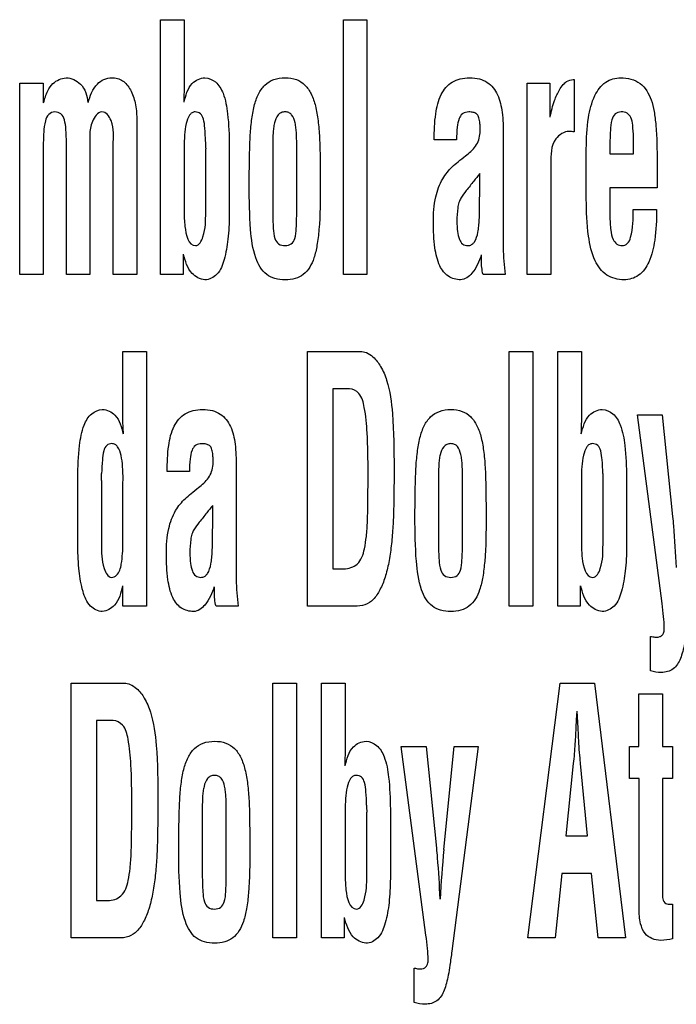
# Model space of a CAD drawing. Units: millimetres. Extents: x 0 to 420, y 0 to 297.
# Drawn here: x 291 to 292, y 130 to 132 of the extents above; entities that cross this region are included whole.
import ezdxf

# ---------------------------------------------------------------- set-up
doc = ezdxf.new("R2010")
doc.units = ezdxf.units.MM
doc.header["$LTSCALE"] = 23.1
doc.layers.add('7_ALL_FEATURES', color=7, linetype='CONTINUOUS')

msp = doc.modelspace()

# ---------------------------------------------------------------- linework, layer by layer
at = {"layer": '7_ALL_FEATURES', "color": 7, "linetype": 'Continuous'}
for p, q in [((291.4018, 131.6158), (291.437, 131.6158)), ((291.4018, 131.2356), (291.4018, 131.6158)), ((291.437, 131.6158), (291.437, 131.5245)), ((291.6746, 131.6158), (291.7097, 131.6158)), ((291.6746, 131.2356), (291.6746, 131.6158)), ((291.7097, 131.6158), (291.7097, 131.2356)), ((292.0175, 131.5267), (292.0188, 131.5267)), ((292.0188, 131.5267), (292.0188, 131.4485)), ((291.1915, 131.5212), (291.2267, 131.5212)), ((291.1915, 131.2356), (291.1915, 131.5212)), ((291.2267, 131.5212), (291.2267, 131.4918)), ((291.9488, 131.5212), (291.9826, 131.5212)), ((291.9488, 131.2356), (291.9488, 131.5212)), ((291.9826, 131.5212), (291.9826, 131.4705)), ((291.3662, 131.4683), (291.3662, 131.2356)), ((291.8434, 131.4366), (291.81, 131.4366)), ((291.9131, 131.4444), (291.9131, 131.2756)), ((292.015, 131.4491), (292.0115, 131.4491)), ((292.1073, 131.4157), (292.1073, 131.4403)), ((291.2267, 131.4235), (291.2267, 131.2356)), ((291.2613, 131.2356), (291.2613, 131.4321)), ((291.2964, 131.4235), (291.2964, 131.2356)), ((291.331, 131.2356), (291.331, 131.4285)), ((291.437, 131.4247), (291.437, 131.3294)), ((291.4691, 131.3279), (291.4691, 131.4232)), ((291.5043, 131.4276), (291.5043, 131.3241)), ((291.5691, 131.4241), (291.5691, 131.3287)), ((291.6049, 131.3287), (291.6049, 131.4241)), ((292.037, 131.348), (292.037, 131.4231)), ((292.0722, 131.4272), (292.0722, 131.4157)), ((291.8569, 131.4128), (291.8607, 131.4158)), ((292.0722, 131.4157), (292.1073, 131.4157)), ((291.984, 131.4009), (291.984, 131.2356)), ((292.1425, 131.4033), (292.1425, 131.3648)), ((291.8779, 131.3552), (291.8779, 131.3861)), ((292.1425, 131.3648), (292.0722, 131.3648)), ((292.0722, 131.3648), (292.0722, 131.3232)), ((292.1068, 131.3324), (292.1419, 131.3324)), ((291.4353, 131.266), (291.4353, 131.2356)), ((291.2267, 131.2356), (291.1915, 131.2356)), ((291.2964, 131.2356), (291.2613, 131.2356)), ((291.3662, 131.2356), (291.331, 131.2356)), ((291.4353, 131.2356), (291.4018, 131.2356)), ((291.7097, 131.2356), (291.6746, 131.2356)), ((291.9161, 131.2356), (291.8829, 131.2356)), ((291.984, 131.2356), (291.9488, 131.2356)), ((291.3455, 131.1208), (291.3807, 131.1208)), ((291.3455, 131.023), (291.3455, 131.1208)), ((291.3807, 131.1208), (291.3807, 130.7406)), ((291.621, 131.1208), (291.6999, 131.1208)), ((291.621, 130.7406), (291.621, 131.1208)), ((291.9219, 131.1208), (291.957, 131.1208)), ((291.9219, 130.7406), (291.9219, 131.1208)), ((291.957, 131.1208), (291.957, 130.7406)), ((291.9946, 131.1208), (292.0298, 131.1208)), ((291.9946, 130.7406), (291.9946, 131.1208)), ((292.0298, 131.1208), (292.0298, 131.0295)), ((291.6836, 131.065), (291.6586, 131.065)), ((291.6586, 131.065), (291.6586, 130.7964)), ((292.1134, 131.0262), (292.1504, 131.0262)), ((292.1501, 130.7446), (292.1134, 131.0262)), ((292.1504, 131.0262), (292.1658, 130.8747)), ((291.4449, 130.9416), (291.4116, 130.9416)), ((291.5146, 130.9494), (291.5146, 130.7806)), ((291.2782, 130.8291), (291.2782, 130.9326)), ((291.3134, 130.9282), (291.3134, 130.8329)), ((291.3455, 130.9246), (291.3458, 130.9297)), ((291.3455, 130.8344), (291.3455, 130.9246)), ((291.8164, 130.9291), (291.8164, 130.8337)), ((291.8522, 130.8337), (291.8522, 130.9291)), ((292.0298, 130.9297), (292.0298, 130.8344)), ((292.0619, 130.8329), (292.0619, 130.9282)), ((292.0971, 130.9326), (292.0971, 130.8291)), ((291.4585, 130.9178), (291.4623, 130.9208)), ((291.4795, 130.8602), (291.4795, 130.8911)), ((291.6586, 130.7964), (291.6752, 130.7964)), ((291.3455, 130.7406), (291.3455, 130.771)), ((292.028, 130.771), (292.028, 130.7406)), ((291.3807, 130.7406), (291.3455, 130.7406)), ((291.5176, 130.7406), (291.4845, 130.7406)), ((291.6909, 130.7406), (291.621, 130.7406)), ((291.957, 130.7406), (291.9219, 130.7406)), ((292.028, 130.7406), (291.9946, 130.7406)), ((292.1326, 130.6442), (292.1326, 130.6955)), ((291.2685, 130.6258), (291.3474, 130.6258)), ((291.2685, 130.2456), (291.2685, 130.6258)), ((291.5694, 130.6258), (291.6046, 130.6258)), ((291.5694, 130.2456), (291.5694, 130.6258)), ((291.6046, 130.6258), (291.6046, 130.2456)), ((291.6421, 130.6258), (291.6773, 130.6258)), ((291.6421, 130.2456), (291.6421, 130.6258)), ((291.6773, 130.6258), (291.6773, 130.5345)), ((291.9497, 130.2456), (291.9981, 130.6258)), ((291.9981, 130.6258), (292.0492, 130.6258)), ((292.0492, 130.6258), (292.0952, 130.2456)), ((292.1155, 130.6098), (292.1509, 130.6098)), ((292.1155, 130.5312), (292.1155, 130.6098)), ((292.1509, 130.6098), (292.1509, 130.5312)), ((291.3311, 130.57), (291.3061, 130.57)), ((291.3061, 130.57), (291.3061, 130.3014)), ((292.0246, 130.5584), (292.0233, 130.584)), ((292.0214, 130.5584), (292.0208, 130.5488)), ((292.0252, 130.5488), (292.0246, 130.5584)), ((291.7609, 130.5312), (291.7979, 130.5312)), ((291.7977, 130.2496), (291.7609, 130.5312)), ((291.7979, 130.5312), (291.8133, 130.3797)), ((291.8244, 130.3777), (291.8398, 130.5312)), ((291.8755, 130.5312), (291.8385, 130.2415)), ((291.8398, 130.5312), (291.8755, 130.5312)), ((292.1014, 130.5312), (292.1155, 130.5312)), ((292.1014, 130.4833), (292.1014, 130.5312)), ((292.1509, 130.5312), (292.1658, 130.5312)), ((292.1658, 130.5312), (292.1658, 130.4833)), ((292.0176, 130.5057), (292.0062, 130.3978)), ((292.0387, 130.3978), (292.0284, 130.5057)), ((292.1158, 130.4833), (292.1014, 130.4833)), ((292.1158, 130.2896), (292.1158, 130.4833)), ((292.1658, 130.4833), (292.1509, 130.4833)), ((292.1509, 130.4833), (292.1509, 130.3061)), ((291.7446, 130.4376), (291.7446, 130.3341)), ((291.464, 130.4341), (291.464, 130.3387)), ((291.4997, 130.3387), (291.4997, 130.4341)), ((291.6773, 130.4347), (291.6773, 130.3394)), ((291.7094, 130.3379), (291.7094, 130.4332)), ((292.0062, 130.3978), (292.0387, 130.3978)), ((292.0003, 130.342), (291.9903, 130.2456)), ((292.0446, 130.342), (292.0003, 130.342)), ((292.0546, 130.2456), (292.0446, 130.342)), ((291.3061, 130.3014), (291.3227, 130.3014)), ((292.1658, 130.296), (292.1658, 130.2445)), ((291.6756, 130.276), (291.6756, 130.2456)), ((291.3385, 130.2456), (291.2685, 130.2456)), ((291.6046, 130.2456), (291.5694, 130.2456)), ((291.6756, 130.2456), (291.6421, 130.2456)), ((291.8385, 130.2415), (291.8363, 130.2258)), ((291.9903, 130.2456), (291.9497, 130.2456)), ((292.0952, 130.2456), (292.0546, 130.2456)), ((291.7801, 130.1492), (291.7801, 130.2005))]:
    msp.add_line(p, q, dxfattribs=at)
for centre, radius, start, end in [((291.679, 131.4337), 0.2102, 179.9851, 182.8791), ((293.4101, 130.1654), 1.959, 141.4548, 141.8702), ((291.1035, 130.9387), 0.2102, 357.1209, 0.0149), ((292.2718, 130.9387), 0.2102, 179.9851, 182.8791), ((293.0117, 129.6704), 1.959, 141.4548, 141.8702), ((291.9193, 130.4437), 0.2102, 179.9851, 182.8791), ((293.2414, 130.2371), 1.424, 174.3337, 177.3199)]:
    msp.add_arc(centre, radius, start, end, dxfattribs=at)
for points, knots in [([(291.2272, 131.4918), (291.2288, 131.4979), (291.2319, 131.5083), (291.2399, 131.5206), (291.2501, 131.5269), (291.2572, 131.5287), (291.2607, 131.5291)], [0, 0, 0, 0, 0.350415, 0.598575, 0.800061, 1, 1, 1, 1]), ([(291.2607, 131.5291), (291.2685, 131.5291), (291.2867, 131.5207), (291.2924, 131.502), (291.2932, 131.4921)], [0, 0, 0, 0, 0.439687, 1, 1, 1, 1]), ([(291.2937, 131.4921), (291.2964, 131.5021), (291.3018, 131.5163), (291.3168, 131.5276), (291.3278, 131.5296), (291.3374, 131.5284), (291.3482, 131.5237), (291.3582, 131.5108), (291.3648, 131.491), (291.3662, 131.4761), (291.3662, 131.4683)], [0, 0, 0, 0, 0.231336, 0.320644, 0.409232, 0.47421, 0.535602, 0.667849, 0.823913, 1, 1, 1, 1]), ([(291.437, 131.5245), (291.437, 131.5225), (291.4369, 131.5171), (291.4367, 131.5065), (291.4364, 131.4978), (291.4362, 131.4926)], [0, 0, 0, 0, 0.190264, 0.507025, 1, 1, 1, 1]), ([(291.4367, 131.4926), (291.4393, 131.5025), (291.4435, 131.5206), (291.4611, 131.5291), (291.468, 131.5291)], [0, 0, 0, 0, 0.598315, 1, 1, 1, 1]), ([(291.468, 131.5291), (291.4736, 131.5288), (291.4861, 131.5237), (291.4977, 131.5028), (291.5031, 131.47), (291.5042, 131.4436), (291.5043, 131.4276)], [0, 0, 0, 0, 0.145735, 0.319127, 0.588921, 1, 1, 1, 1]), ([(291.534, 131.3683), (291.534, 131.3821), (291.5343, 131.4063), (291.5351, 131.4386), (291.5371, 131.4645), (291.5408, 131.4861), (291.5467, 131.5044), (291.5564, 131.5188), (291.5707, 131.5277), (291.5875, 131.5298), (291.6042, 131.5278), (291.6182, 131.5187), (291.6276, 131.5044), (291.6335, 131.4861), (291.6372, 131.4642), (291.6392, 131.438), (291.6399, 131.4057), (291.6401, 131.3818), (291.6401, 131.3683)], [0, 0, 0, 0, 0.110913, 0.194039, 0.259782, 0.318784, 0.369715, 0.4133, 0.454549, 0.500844, 0.546476, 0.587094, 0.630374, 0.681244, 0.740713, 0.808, 0.891625, 1, 1, 1, 1]), ([(291.81, 131.4366), (291.81, 131.4495), (291.8109, 131.4725), (291.8177, 131.5033), (291.8327, 131.5219), (291.8491, 131.5283), (291.8631, 131.5295), (291.8772, 131.5283), (291.8932, 131.5214), (291.9067, 131.5034), (291.9124, 131.4756), (291.9131, 131.4555), (291.9131, 131.4444)], [0, 0, 0, 0, 0.167348, 0.295954, 0.402809, 0.457448, 0.519525, 0.582957, 0.637625, 0.740669, 0.856887, 1, 1, 1, 1]), ([(291.9831, 131.4705), (291.9849, 131.4789), (291.988, 131.493), (291.9953, 131.5091), (292.0017, 131.5184), (292.0083, 131.5246), (292.014, 131.5263), (292.0175, 131.5267)], [0, 0, 0, 0, 0.367577, 0.616093, 0.754789, 0.851043, 1, 1, 1, 1]), ([(292.037, 131.4231), (292.037, 131.4386), (292.0384, 131.4656), (292.0467, 131.5004), (292.0635, 131.5244), (292.0806, 131.5291), (292.0884, 131.5291)], [0, 0, 0, 0, 0.357652, 0.623099, 0.819704, 1, 1, 1, 1]), ([(292.0884, 131.5291), (292.0984, 131.5291), (292.1197, 131.5243), (292.1334, 131.5001), (292.1386, 131.4781), (292.1423, 131.4469), (292.1425, 131.4217), (292.1425, 131.4033)], [0, 0, 0, 0, 0.195931, 0.387372, 0.505341, 0.640592, 1, 1, 1, 1]), ([(291.2613, 131.4321), (291.2613, 131.4388), (291.2608, 131.4503), (291.2593, 131.4651), (291.2542, 131.4762), (291.2438, 131.4793), (291.2335, 131.4753), (291.2286, 131.4628), (291.2271, 131.4455), (291.2267, 131.4316), (291.2267, 131.4235)], [0, 0, 0, 0, 0.171812, 0.297296, 0.383899, 0.465757, 0.549621, 0.644414, 0.789683, 1, 1, 1, 1]), ([(291.3142, 131.4782), (291.3076, 131.4775), (291.2933, 131.4569), (291.2964, 131.437), (291.2964, 131.4235)], [0, 0, 0, 0, 0.330115, 1, 1, 1, 1]), ([(291.331, 131.4285), (291.331, 131.4408), (291.3343, 131.4588), (291.3205, 131.4782), (291.3142, 131.4782)], [0, 0, 0, 0, 0.662293, 1, 1, 1, 1]), ([(291.4689, 131.4338), (291.4687, 131.4405), (291.4681, 131.4518), (291.4667, 131.466), (291.4624, 131.4763), (291.4545, 131.4788), (291.4483, 131.4774), (291.4429, 131.4713), (291.4392, 131.4597), (291.4371, 131.4432), (291.437, 131.4311), (291.437, 131.4247)], [0, 0, 0, 0, 0.180528, 0.305526, 0.387449, 0.462398, 0.505325, 0.551734, 0.674175, 0.827764, 1, 1, 1, 1]), ([(291.6049, 131.4241), (291.6049, 131.4314), (291.6049, 131.4415), (291.6039, 131.4541), (291.6024, 131.4636), (291.5996, 131.4724), (291.5932, 131.4776), (291.5874, 131.4785), (291.5815, 131.4776), (291.5748, 131.4722), (291.5718, 131.4635), (291.5701, 131.454), (291.5691, 131.4414), (291.5691, 131.4314), (291.5691, 131.4241)], [0, 0, 0, 0, 0.176574, 0.242104, 0.305511, 0.409571, 0.452415, 0.497451, 0.546048, 0.591265, 0.696413, 0.758363, 0.823429, 1, 1, 1, 1]), ([(291.852, 131.4752), (291.8498, 131.4735), (291.8458, 131.4669), (291.8439, 131.4536), (291.8434, 131.4429), (291.8434, 131.4366)], [0, 0, 0, 0, 0.209096, 0.53428, 1, 1, 1, 1]), ([(291.8607, 131.4158), (291.8662, 131.4202), (291.8764, 131.4308), (291.879, 131.4471), (291.8786, 131.4578), (291.8779, 131.4641), (291.8769, 131.4703), (291.8735, 131.4758), (291.8678, 131.4778), (291.8608, 131.4785), (291.8549, 131.4774), (291.8522, 131.4754), (291.852, 131.4752)], [0, 0, 0, 0, 0.238153, 0.475717, 0.535919, 0.602223, 0.689685, 0.750242, 0.80903, 0.886062, 0.991293, 1, 1, 1, 1]), ([(292.1073, 131.4403), (292.1072, 131.4464), (292.1066, 131.4564), (292.1047, 131.4693), (292.098, 131.4772), (292.0889, 131.4789), (292.0788, 131.4762), (292.0739, 131.4644), (292.0726, 131.4481), (292.0722, 131.435), (292.0722, 131.4272)], [0, 0, 0, 0, 0.172347, 0.283782, 0.360704, 0.44621, 0.534178, 0.629876, 0.779371, 1, 1, 1, 1]), ([(292.0115, 131.4491), (292.0039, 131.4491), (291.9836, 131.4361), (291.9841, 131.4135), (291.984, 131.4009)], [0, 0, 0, 0, 0.377356, 1, 1, 1, 1]), ([(291.8088, 131.3134), (291.8088, 131.3262), (291.8101, 131.3487), (291.8192, 131.3739), (291.8291, 131.3879), (291.8368, 131.3964), (291.8462, 131.4044), (291.8531, 131.4098), (291.8569, 131.4128)], [0, 0, 0, 0, 0.331472, 0.577765, 0.680462, 0.7738, 0.874961, 1, 1, 1, 1]), ([(291.5601, 131.2356), (291.5522, 131.2415), (291.5401, 131.2644), (291.5347, 131.3101), (291.534, 131.3464), (291.534, 131.3683)], [0, 0, 0, 0, 0.213047, 0.526309, 1, 1, 1, 1]), ([(291.6401, 131.3683), (291.6401, 131.3464), (291.6399, 131.3166), (291.6357, 131.2804), (291.6306, 131.257), (291.6202, 131.2372), (291.6022, 131.2287), (291.5875, 131.2272), (291.5727, 131.2287), (291.5637, 131.2329), (291.5601, 131.2356)], [0, 0, 0, 0, 0.33603, 0.45646, 0.556167, 0.706068, 0.774091, 0.852024, 0.931085, 1, 1, 1, 1]), ([(291.8691, 131.375), (291.8653, 131.3703), (291.8588, 131.3619), (291.8507, 131.3518), (291.8465, 131.3429), (291.8443, 131.3313), (291.8437, 131.3166), (291.8444, 131.3008), (291.8466, 131.2889), (291.8517, 131.2803), (291.8595, 131.2781), (291.8656, 131.2795), (291.8681, 131.2818), (291.869, 131.2829)], [0, 0, 0, 0, 0.149349, 0.262639, 0.320642, 0.388581, 0.553914, 0.683261, 0.780552, 0.851527, 0.918101, 0.964971, 1, 1, 1, 1]), ([(291.869, 131.2829), (291.8693, 131.2833), (291.8728, 131.288), (291.8751, 131.2967), (291.8767, 131.3079), (291.8774, 131.3178), (291.8776, 131.3289), (291.8776, 131.3397), (291.8778, 131.3487), (291.8779, 131.3534), (291.8779, 131.3552)], [0, 0, 0, 0, 0.023055, 0.231464, 0.356539, 0.487652, 0.634736, 0.807613, 0.927927, 1, 1, 1, 1]), ([(292.0932, 131.2277), (292.0844, 131.2277), (292.0655, 131.2322), (292.0464, 131.2586), (292.0384, 131.2985), (292.037, 131.3296), (292.037, 131.348)], [0, 0, 0, 0, 0.180244, 0.365767, 0.626262, 1, 1, 1, 1]), ([(291.437, 131.3294), (291.437, 131.322), (291.4371, 131.3061), (291.443, 131.2787), (291.4539, 131.2787)], [0, 0, 0, 0, 0.405062, 1, 1, 1, 1]), ([(291.4539, 131.2787), (291.4596, 131.2787), (291.4697, 131.3), (291.4689, 131.3158), (291.4691, 131.3279)], [0, 0, 0, 0, 0.322362, 1, 1, 1, 1]), ([(291.5043, 131.3241), (291.5041, 131.3121), (291.5032, 131.2897), (291.498, 131.2599), (291.4892, 131.2355), (291.4744, 131.2277), (291.4679, 131.2277)], [0, 0, 0, 0, 0.325162, 0.602244, 0.824762, 1, 1, 1, 1]), ([(291.5691, 131.3287), (291.5691, 131.3206), (291.5697, 131.3074), (291.5708, 131.291), (291.5772, 131.2801), (291.5874, 131.2779), (291.5976, 131.2802), (291.6034, 131.2911), (291.6044, 131.3074), (291.6049, 131.3206), (291.6049, 131.3287)], [0, 0, 0, 0, 0.205972, 0.33618, 0.41794, 0.502836, 0.583845, 0.664108, 0.794045, 1, 1, 1, 1]), ([(292.0722, 131.3232), (292.0722, 131.316), (292.0728, 131.3041), (292.0755, 131.2893), (292.0819, 131.2804), (292.0906, 131.2777), (292.0997, 131.2814), (292.1073, 131.3013), (292.1068, 131.3186), (292.1068, 131.3324)], [0, 0, 0, 0, 0.192338, 0.315451, 0.395213, 0.467518, 0.540085, 0.633243, 1, 1, 1, 1]), ([(292.1419, 131.3324), (292.1419, 131.3172), (292.1407, 131.2907), (292.1331, 131.2565), (292.1175, 131.2325), (292.1008, 131.2277), (292.0932, 131.2277)], [0, 0, 0, 0, 0.358156, 0.624882, 0.821204, 1, 1, 1, 1]), ([(291.8495, 131.2277), (291.8431, 131.2277), (291.8294, 131.2311), (291.8158, 131.2504), (291.8098, 131.2786), (291.8088, 131.3007), (291.8088, 131.3134)], [0, 0, 0, 0, 0.180939, 0.372407, 0.635881, 1, 1, 1, 1]), ([(291.4679, 131.2277), (291.4608, 131.2284), (291.4434, 131.2376), (291.4386, 131.2559), (291.4358, 131.266)], [0, 0, 0, 0, 0.402337, 1, 1, 1, 1]), ([(291.8802, 131.2647), (291.8769, 131.255), (291.871, 131.2395), (291.8559, 131.2277), (291.8495, 131.2277)], [0, 0, 0, 0, 0.614516, 1, 1, 1, 1]), ([(291.8805, 131.2567), (291.8805, 131.258), (291.8809, 131.2607), (291.8807, 131.2634), (291.8807, 131.2647)], [0, 0, 0, 0, 0.500544, 1, 1, 1, 1]), ([(291.6999, 131.1208), (291.7029, 131.1208), (291.7099, 131.1193), (291.7207, 131.1117), (291.7315, 131.0976), (291.7433, 131.0691), (291.7497, 131.0175), (291.7501, 130.9736), (291.7501, 130.9464)], [0, 0, 0, 0, 0.046897, 0.106874, 0.20164, 0.318125, 0.57987, 1, 1, 1, 1]), ([(291.7113, 130.9398), (291.7113, 130.9596), (291.7109, 130.9924), (291.7075, 131.0318), (291.7013, 131.0577), (291.6887, 131.065), (291.6836, 131.065)], [0, 0, 0, 0, 0.437808, 0.721218, 0.885912, 1, 1, 1, 1]), ([(291.2782, 130.9326), (291.2784, 130.9486), (291.2795, 130.975), (291.2849, 131.0078), (291.2967, 131.0286), (291.3092, 131.0338), (291.3148, 131.0341)], [0, 0, 0, 0, 0.410718, 0.680456, 0.85421, 1, 1, 1, 1]), ([(291.3148, 131.0341), (291.3217, 131.0341), (291.3393, 131.0256), (291.3435, 131.0075), (291.3461, 130.9976)], [0, 0, 0, 0, 0.401483, 1, 1, 1, 1]), ([(291.4116, 130.9416), (291.4116, 130.9546), (291.4124, 130.9775), (291.4193, 131.0083), (291.4342, 131.0269), (291.4507, 131.0333), (291.4647, 131.0345), (291.4787, 131.0333), (291.4948, 131.0264), (291.5083, 131.0084), (291.514, 130.9806), (291.5146, 130.9605), (291.5146, 130.9494)], [0, 0, 0, 0, 0.167348, 0.295954, 0.402809, 0.457448, 0.519525, 0.582957, 0.637625, 0.740669, 0.856887, 1, 1, 1, 1]), ([(291.7813, 130.8733), (291.7813, 130.8871), (291.7816, 130.9113), (291.7824, 130.9436), (291.7844, 130.9695), (291.7881, 130.9911), (291.794, 131.0094), (291.8037, 131.0238), (291.818, 131.0327), (291.8348, 131.0348), (291.8515, 131.0328), (291.8655, 131.0237), (291.8749, 131.0094), (291.8809, 130.9911), (291.8845, 130.9692), (291.8865, 130.943), (291.8872, 130.9107), (291.8874, 130.8868), (291.8874, 130.8733)], [0, 0, 0, 0, 0.110913, 0.194039, 0.259782, 0.318784, 0.369715, 0.4133, 0.454549, 0.500844, 0.546476, 0.587094, 0.630374, 0.681244, 0.740713, 0.808, 0.891625, 1, 1, 1, 1]), ([(292.0298, 131.0295), (292.0298, 131.0275), (292.0297, 131.0221), (292.0295, 131.0115), (292.0292, 131.0028), (292.029, 130.9976)], [0, 0, 0, 0, 0.190264, 0.507025, 1, 1, 1, 1]), ([(292.0295, 130.9976), (292.0321, 131.0075), (292.0363, 131.0256), (292.0539, 131.0341), (292.0607, 131.0341)], [0, 0, 0, 0, 0.598315, 1, 1, 1, 1]), ([(292.0607, 131.0341), (292.0664, 131.0338), (292.0789, 131.0287), (292.0905, 131.0078), (292.0958, 130.975), (292.0969, 130.9486), (292.0971, 130.9326)], [0, 0, 0, 0, 0.145735, 0.319127, 0.588921, 1, 1, 1, 1]), ([(291.3458, 130.9297), (291.3458, 130.9361), (291.3454, 130.9482), (291.3435, 130.9646), (291.3398, 130.9763), (291.3342, 130.9823), (291.3281, 130.9838), (291.3202, 130.9813), (291.316, 130.9709), (291.3147, 130.9568), (291.3139, 130.9455), (291.3137, 130.9388)], [0, 0, 0, 0, 0.172213, 0.325718, 0.448112, 0.495161, 0.538339, 0.613078, 0.694569, 0.819461, 1, 1, 1, 1]), ([(291.4623, 130.9208), (291.4677, 130.9252), (291.4779, 130.9358), (291.4806, 130.9521), (291.4801, 130.9628), (291.4795, 130.9691), (291.4785, 130.9753), (291.4751, 130.9808), (291.4694, 130.9828), (291.4624, 130.9835), (291.4564, 130.9824), (291.4538, 130.9804), (291.4536, 130.9802)], [0, 0, 0, 0, 0.238153, 0.475717, 0.535919, 0.602223, 0.689685, 0.750242, 0.80903, 0.886062, 0.991293, 1, 1, 1, 1]), ([(291.8522, 130.9291), (291.8522, 130.9364), (291.8522, 130.9465), (291.8512, 130.9591), (291.8497, 130.9686), (291.8469, 130.9774), (291.8405, 130.9826), (291.8347, 130.9835), (291.8288, 130.9826), (291.8222, 130.9772), (291.8191, 130.9685), (291.8174, 130.959), (291.8164, 130.9464), (291.8164, 130.9364), (291.8164, 130.9291)], [0, 0, 0, 0, 0.176574, 0.242104, 0.305511, 0.409571, 0.452415, 0.497451, 0.546048, 0.591265, 0.696413, 0.758363, 0.823429, 1, 1, 1, 1]), ([(292.0616, 130.9388), (292.0615, 130.9455), (292.0608, 130.9568), (292.0595, 130.971), (292.0551, 130.9813), (292.0473, 130.9838), (292.0411, 130.9824), (292.0357, 130.9763), (292.032, 130.9647), (292.0299, 130.9482), (292.0298, 130.9361), (292.0298, 130.9297)], [0, 0, 0, 0, 0.180528, 0.305526, 0.387449, 0.462398, 0.505325, 0.551734, 0.674175, 0.827764, 1, 1, 1, 1]), ([(291.4536, 130.9802), (291.4514, 130.9785), (291.4473, 130.9719), (291.4454, 130.9586), (291.4449, 130.9479), (291.4449, 130.9416)], [0, 0, 0, 0, 0.209096, 0.53428, 1, 1, 1, 1]), ([(291.6752, 130.7964), (291.6822, 130.7964), (291.6991, 130.8017), (291.706, 130.8243), (291.7092, 130.846), (291.7107, 130.8702), (291.7112, 130.902), (291.7113, 130.9261), (291.7113, 130.9398)], [0, 0, 0, 0, 0.13225, 0.289621, 0.404502, 0.549174, 0.741707, 1, 1, 1, 1]), ([(291.7501, 130.9464), (291.7501, 130.9348), (291.75, 130.9135), (291.7496, 130.8835), (291.7484, 130.8566), (291.7462, 130.8309), (291.7427, 130.8065), (291.7374, 130.7844), (291.7299, 130.7656), (291.7205, 130.7507), (291.7068, 130.7411), (291.6962, 130.7406), (291.6909, 130.7406)], [0, 0, 0, 0, 0.150777, 0.275361, 0.387188, 0.499813, 0.607793, 0.706022, 0.79284, 0.867961, 0.931919, 1, 1, 1, 1]), ([(291.4104, 130.8184), (291.4104, 130.8312), (291.4117, 130.8537), (291.4207, 130.8789), (291.4306, 130.8929), (291.4384, 130.9014), (291.4478, 130.9094), (291.4547, 130.9148), (291.4585, 130.9178)], [0, 0, 0, 0, 0.331472, 0.577765, 0.680462, 0.7738, 0.874961, 1, 1, 1, 1]), ([(291.4707, 130.88), (291.4669, 130.8753), (291.4604, 130.8669), (291.4522, 130.8568), (291.4481, 130.8479), (291.4459, 130.8363), (291.4453, 130.8216), (291.446, 130.8058), (291.4481, 130.7939), (291.4533, 130.7853), (291.461, 130.7831), (291.4672, 130.7845), (291.4696, 130.7868), (291.4705, 130.7879)], [0, 0, 0, 0, 0.149349, 0.262639, 0.320642, 0.388581, 0.553914, 0.683261, 0.780552, 0.851527, 0.918101, 0.964971, 1, 1, 1, 1]), ([(291.8074, 130.7406), (291.7995, 130.7465), (291.7874, 130.7694), (291.782, 130.8151), (291.7813, 130.8514), (291.7813, 130.8733)], [0, 0, 0, 0, 0.213047, 0.526309, 1, 1, 1, 1]), ([(291.8874, 130.8733), (291.8874, 130.8514), (291.8872, 130.8216), (291.883, 130.7854), (291.8779, 130.762), (291.8675, 130.7422), (291.8495, 130.7337), (291.8348, 130.7322), (291.82, 130.7337), (291.811, 130.7379), (291.8074, 130.7406)], [0, 0, 0, 0, 0.33603, 0.45646, 0.556167, 0.706068, 0.774091, 0.852024, 0.931085, 1, 1, 1, 1]), ([(292.1658, 130.8747), (292.1663, 130.8699), (292.1684, 130.8446), (292.1698, 130.8192), (292.171, 130.7986)], [0, 0, 0, 0, 0.187781, 1, 1, 1, 1]), ([(291.4705, 130.7879), (291.4709, 130.7883), (291.4744, 130.793), (291.4767, 130.8017), (291.4782, 130.8129), (291.4789, 130.8228), (291.4792, 130.8339), (291.4791, 130.8447), (291.4794, 130.8537), (291.4795, 130.8584), (291.4795, 130.8602)], [0, 0, 0, 0, 0.023055, 0.231464, 0.356539, 0.487652, 0.634736, 0.807613, 0.927927, 1, 1, 1, 1]), ([(291.3287, 130.7837), (291.3314, 130.7837), (291.34, 130.7881), (291.3446, 130.8082), (291.3455, 130.8241), (291.3455, 130.8344)], [0, 0, 0, 0, 0.140553, 0.457392, 1, 1, 1, 1]), ([(292.0298, 130.8344), (292.0298, 130.827), (292.0299, 130.8111), (292.0358, 130.7837), (292.0467, 130.7837)], [0, 0, 0, 0, 0.405062, 1, 1, 1, 1]), ([(291.3148, 130.7327), (291.3084, 130.7327), (291.2937, 130.7405), (291.2845, 130.7647), (291.2793, 130.7947), (291.2784, 130.8171), (291.2782, 130.8291)], [0, 0, 0, 0, 0.174825, 0.39585, 0.675037, 1, 1, 1, 1]), ([(291.3134, 130.8329), (291.3138, 130.8208), (291.313, 130.8051), (291.323, 130.7837), (291.3287, 130.7837)], [0, 0, 0, 0, 0.678657, 1, 1, 1, 1]), ([(291.8164, 130.8337), (291.8164, 130.8256), (291.817, 130.8124), (291.8182, 130.796), (291.8245, 130.7851), (291.8347, 130.7829), (291.8449, 130.7852), (291.8507, 130.7961), (291.8517, 130.8124), (291.8522, 130.8256), (291.8522, 130.8337)], [0, 0, 0, 0, 0.205972, 0.33618, 0.41794, 0.502836, 0.583845, 0.664108, 0.794045, 1, 1, 1, 1]), ([(292.0467, 130.7837), (292.0524, 130.7837), (292.0625, 130.805), (292.0616, 130.8208), (292.0619, 130.8329)], [0, 0, 0, 0, 0.322362, 1, 1, 1, 1]), ([(292.0971, 130.8291), (292.0969, 130.8171), (292.0959, 130.7947), (292.0908, 130.7649), (292.082, 130.7405), (292.0672, 130.7327), (292.0607, 130.7327)], [0, 0, 0, 0, 0.325162, 0.602244, 0.824762, 1, 1, 1, 1]), ([(291.451, 130.7327), (291.4447, 130.7327), (291.431, 130.7361), (291.4174, 130.7554), (291.4113, 130.7836), (291.4104, 130.8057), (291.4104, 130.8184)], [0, 0, 0, 0, 0.180939, 0.372407, 0.635881, 1, 1, 1, 1]), ([(291.345, 130.771), (291.3426, 130.7608), (291.3387, 130.7426), (291.3216, 130.7334), (291.3148, 130.7327)], [0, 0, 0, 0, 0.605658, 1, 1, 1, 1]), ([(291.4818, 130.7697), (291.4784, 130.76), (291.4726, 130.7445), (291.4575, 130.7327), (291.451, 130.7327)], [0, 0, 0, 0, 0.614516, 1, 1, 1, 1]), ([(291.482, 130.7617), (291.482, 130.763), (291.4824, 130.7657), (291.4823, 130.7684), (291.4823, 130.7697)], [0, 0, 0, 0, 0.500544, 1, 1, 1, 1]), ([(292.0607, 130.7327), (292.0536, 130.7334), (292.0362, 130.7426), (292.0314, 130.7609), (292.0286, 130.771)], [0, 0, 0, 0, 0.402337, 1, 1, 1, 1]), ([(292.1326, 130.6955), (292.1337, 130.6955), (292.136, 130.6949), (292.1391, 130.6946), (292.1425, 130.6943), (292.1464, 130.6949), (292.1506, 130.6973), (292.1531, 130.7021), (292.1536, 130.7117), (292.1524, 130.726), (292.151, 130.7381), (292.1501, 130.7446)], [0, 0, 0, 0, 0.053366, 0.103599, 0.139188, 0.210675, 0.276286, 0.349523, 0.447977, 0.703752, 1, 1, 1, 1]), ([(292.1888, 130.7208), (292.1879, 130.7138), (292.1863, 130.7018), (292.1839, 130.6859), (292.181, 130.6733), (292.1769, 130.66), (292.1683, 130.6451), (292.1494, 130.6403), (292.1379, 130.6427), (292.1326, 130.6442)], [0, 0, 0, 0, 0.1861, 0.320957, 0.426616, 0.525539, 0.692165, 0.852885, 1, 1, 1, 1]), ([(291.3474, 130.6258), (291.3504, 130.6258), (291.3574, 130.6243), (291.3682, 130.6167), (291.379, 130.6026), (291.3908, 130.5741), (291.3972, 130.5225), (291.3976, 130.4786), (291.3976, 130.4514)], [0, 0, 0, 0, 0.046897, 0.106874, 0.20164, 0.318125, 0.57987, 1, 1, 1, 1]), ([(291.3588, 130.4449), (291.3588, 130.4646), (291.3584, 130.4974), (291.355, 130.5368), (291.3488, 130.5627), (291.3363, 130.57), (291.3311, 130.57)], [0, 0, 0, 0, 0.437808, 0.721218, 0.885912, 1, 1, 1, 1]), ([(292.0227, 130.584), (292.0226, 130.5815), (292.022, 130.5729), (292.0215, 130.5644), (292.0214, 130.5584)], [0, 0, 0, 0, 0.295245, 1, 1, 1, 1]), ([(292.0208, 130.5488), (292.0206, 130.5443), (292.0197, 130.5299), (292.0187, 130.5155), (292.0176, 130.5057)], [0, 0, 0, 0, 0.313776, 1, 1, 1, 1]), ([(292.0284, 130.5057), (292.0281, 130.5084), (292.0267, 130.5227), (292.0258, 130.5371), (292.0252, 130.5488)], [0, 0, 0, 0, 0.186292, 1, 1, 1, 1]), ([(291.4288, 130.3783), (291.4289, 130.3921), (291.4292, 130.4163), (291.4299, 130.4486), (291.4319, 130.4745), (291.4356, 130.4961), (291.4416, 130.5144), (291.4512, 130.5288), (291.4655, 130.5377), (291.4823, 130.5398), (291.499, 130.5378), (291.5131, 130.5287), (291.5225, 130.5144), (291.5284, 130.4961), (291.532, 130.4742), (291.5341, 130.448), (291.5347, 130.4157), (291.5349, 130.3918), (291.5349, 130.3783)], [0, 0, 0, 0, 0.110913, 0.194039, 0.259782, 0.318784, 0.369715, 0.4133, 0.454549, 0.500844, 0.546476, 0.587094, 0.630374, 0.681244, 0.740713, 0.808, 0.891625, 1, 1, 1, 1]), ([(291.6773, 130.5345), (291.6773, 130.5325), (291.6772, 130.5271), (291.677, 130.5165), (291.6767, 130.5078), (291.6765, 130.5026)], [0, 0, 0, 0, 0.190264, 0.507025, 1, 1, 1, 1]), ([(291.677, 130.5026), (291.6796, 130.5125), (291.6838, 130.5306), (291.7014, 130.5391), (291.7083, 130.5391)], [0, 0, 0, 0, 0.598315, 1, 1, 1, 1]), ([(291.7083, 130.5391), (291.7139, 130.5388), (291.7264, 130.5337), (291.738, 130.5128), (291.7434, 130.48), (291.7444, 130.4536), (291.7446, 130.4376)], [0, 0, 0, 0, 0.145735, 0.319127, 0.588921, 1, 1, 1, 1]), ([(291.4997, 130.4341), (291.4997, 130.4414), (291.4997, 130.4515), (291.4987, 130.4641), (291.4972, 130.4736), (291.4944, 130.4824), (291.488, 130.4876), (291.4822, 130.4885), (291.4764, 130.4876), (291.4697, 130.4822), (291.4667, 130.4735), (291.465, 130.464), (291.4639, 130.4514), (291.464, 130.4414), (291.464, 130.4341)], [0, 0, 0, 0, 0.176574, 0.242104, 0.305511, 0.409571, 0.452415, 0.497451, 0.546048, 0.591265, 0.696413, 0.758363, 0.823429, 1, 1, 1, 1]), ([(291.7092, 130.4438), (291.709, 130.4505), (291.7084, 130.4618), (291.707, 130.476), (291.7027, 130.4863), (291.6948, 130.4888), (291.6886, 130.4874), (291.6832, 130.4813), (291.6795, 130.4697), (291.6774, 130.4532), (291.6773, 130.4411), (291.6773, 130.4347)], [0, 0, 0, 0, 0.180528, 0.305526, 0.387449, 0.462398, 0.505325, 0.551734, 0.674175, 0.827764, 1, 1, 1, 1]), ([(291.3227, 130.3014), (291.3298, 130.3014), (291.3466, 130.3067), (291.3535, 130.3293), (291.3567, 130.351), (291.3582, 130.3752), (291.3587, 130.407), (291.3588, 130.4311), (291.3588, 130.4449)], [0, 0, 0, 0, 0.13225, 0.289621, 0.404502, 0.549174, 0.741707, 1, 1, 1, 1]), ([(291.3976, 130.4514), (291.3976, 130.4398), (291.3975, 130.4185), (291.3971, 130.3885), (291.3959, 130.3616), (291.3938, 130.3359), (291.3902, 130.3115), (291.3849, 130.2894), (291.3774, 130.2707), (291.368, 130.2557), (291.3543, 130.2462), (291.3437, 130.2456), (291.3385, 130.2456)], [0, 0, 0, 0, 0.150777, 0.275361, 0.387188, 0.499813, 0.607793, 0.706022, 0.79284, 0.867961, 0.931919, 1, 1, 1, 1]), ([(291.8133, 130.3797), (291.8138, 130.3749), (291.8159, 130.3496), (291.8174, 130.3243), (291.8185, 130.3037)], [0, 0, 0, 0, 0.187781, 1, 1, 1, 1]), ([(291.4549, 130.2456), (291.4471, 130.2515), (291.4349, 130.2744), (291.4295, 130.3201), (291.4288, 130.3564), (291.4288, 130.3783)], [0, 0, 0, 0, 0.213047, 0.526309, 1, 1, 1, 1]), ([(291.5349, 130.3783), (291.5349, 130.3564), (291.5347, 130.3266), (291.5306, 130.2904), (291.5254, 130.267), (291.515, 130.2472), (291.4971, 130.2387), (291.4823, 130.2372), (291.4675, 130.2387), (291.4585, 130.2429), (291.4549, 130.2456)], [0, 0, 0, 0, 0.33603, 0.45646, 0.556167, 0.706068, 0.774091, 0.852024, 0.931085, 1, 1, 1, 1]), ([(291.464, 130.3387), (291.464, 130.3306), (291.4645, 130.3174), (291.4657, 130.301), (291.472, 130.2901), (291.4822, 130.288), (291.4924, 130.2902), (291.4982, 130.3011), (291.4992, 130.3174), (291.4997, 130.3306), (291.4997, 130.3387)], [0, 0, 0, 0, 0.205972, 0.33618, 0.41794, 0.502836, 0.583845, 0.664108, 0.794045, 1, 1, 1, 1]), ([(291.6773, 130.3394), (291.6773, 130.332), (291.6774, 130.3161), (291.6833, 130.2887), (291.6942, 130.2887)], [0, 0, 0, 0, 0.405062, 1, 1, 1, 1]), ([(291.6942, 130.2887), (291.6999, 130.2887), (291.71, 130.31), (291.7091, 130.3258), (291.7094, 130.3379)], [0, 0, 0, 0, 0.322362, 1, 1, 1, 1]), ([(291.7446, 130.3341), (291.7444, 130.3221), (291.7435, 130.2997), (291.7383, 130.2699), (291.7295, 130.2455), (291.7147, 130.2377), (291.7082, 130.2377)], [0, 0, 0, 0, 0.325162, 0.602244, 0.824762, 1, 1, 1, 1]), ([(292.1509, 130.3061), (292.1512, 130.3033), (292.1528, 130.2975), (292.1594, 130.2958), (292.1634, 130.296), (292.1651, 130.296), (292.1658, 130.296)], [0, 0, 0, 0, 0.413839, 0.748699, 0.894675, 1, 1, 1, 1]), ([(291.7082, 130.2377), (291.7011, 130.2384), (291.6837, 130.2476), (291.6789, 130.2659), (291.6761, 130.276)], [0, 0, 0, 0, 0.402337, 1, 1, 1, 1]), ([(292.1658, 130.2445), (292.1599, 130.2431), (292.1496, 130.241), (292.1347, 130.2435), (292.1229, 130.2524), (292.1164, 130.269), (292.1158, 130.282), (292.1158, 130.2896)], [0, 0, 0, 0, 0.21716, 0.376688, 0.532151, 0.724781, 1, 1, 1, 1]), ([(291.7801, 130.2005), (291.7813, 130.2005), (291.7835, 130.1999), (291.7866, 130.1996), (291.7901, 130.1993), (291.7939, 130.1999), (291.7981, 130.2023), (291.8007, 130.2071), (291.8012, 130.2167), (291.8, 130.231), (291.7986, 130.2431), (291.7977, 130.2496)], [0, 0, 0, 0, 0.053366, 0.103599, 0.139188, 0.210675, 0.276286, 0.349523, 0.447977, 0.703752, 1, 1, 1, 1]), ([(291.8363, 130.2258), (291.8354, 130.2188), (291.8338, 130.2068), (291.8314, 130.1909), (291.8285, 130.1783), (291.8244, 130.165), (291.8158, 130.1501), (291.7969, 130.1453), (291.7854, 130.1477), (291.7801, 130.1492)], [0, 0, 0, 0, 0.1861, 0.320957, 0.426616, 0.525539, 0.692165, 0.852885, 1, 1, 1, 1])]:
    msp.add_open_spline(points, degree=3, knots=knots, dxfattribs=at)
for points in [[(292.0188, 131.4485), (292.0175, 131.4485), (292.0163, 131.4487), (292.015, 131.4491)], [(291.9131, 131.2756), (291.9131, 131.2623), (291.9142, 131.2489), (291.9161, 131.2356)], [(291.8829, 131.2356), (291.8811, 131.2425), (291.8805, 131.2496), (291.8805, 131.2567)], [(291.3466, 130.9976), (291.3458, 131.006), (291.3455, 131.0145), (291.3455, 131.023)], [(291.5146, 130.7806), (291.5146, 130.7673), (291.5157, 130.7539), (291.5176, 130.7406)], [(291.4845, 130.7406), (291.4826, 130.7475), (291.482, 130.7546), (291.482, 130.7617)]]:
    msp.add_open_spline(points, degree=3, dxfattribs=at)

doc.saveas('drawing.dxf')
